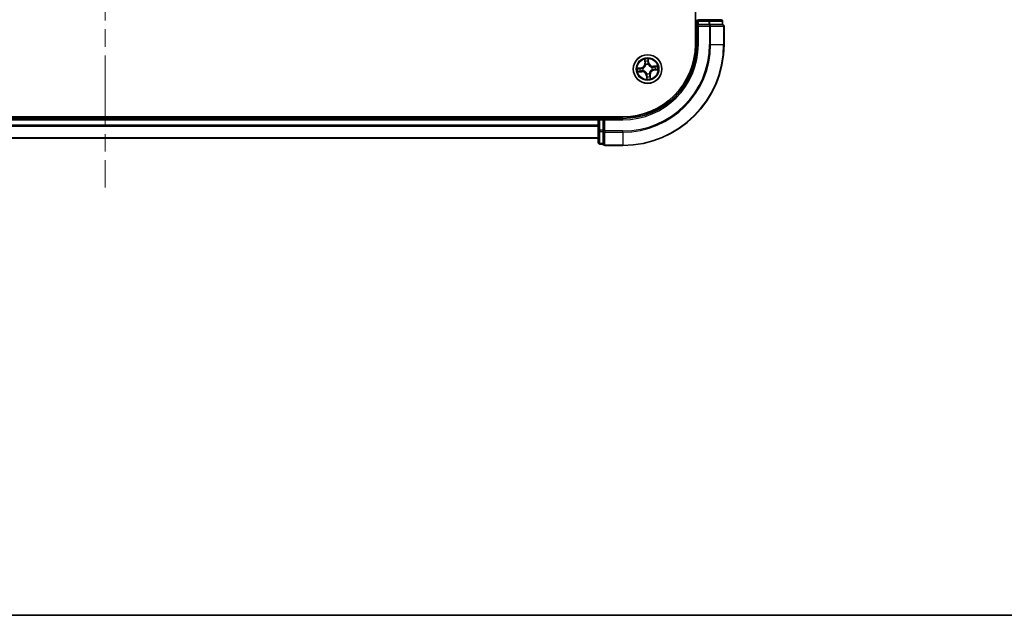
# Model space of a CAD drawing. Units: millimetres. Extents: x 36 to 7330, y 20 to 1144.
# Drawn here: x 1623 to 1823, y 20 to 141 of the extents above; entities that cross this region are included whole.
import ezdxf

# ---------------------------------------------------------------- set-up
doc = ezdxf.new("R2010")
doc.units = ezdxf.units.MM
doc.header["$LTSCALE"] = 2.5
doc.linetypes.add('CHAIN', pattern=[0.3543, 0.2362, -0.0295, 0.0591, -0.0295])
for name, color, linetype, lineweight in [('Border (ISO)', 7, 'Continuous', 35), ('Centerline (ISO)', 131, 'Continuous', 18), ('Visible (ISO)', 7, 'Continuous', 35), ('Visible Narrow (ISO)', 7, 'Continuous', 25)]:
    doc.layers.add(name, color=color, linetype=linetype, lineweight=lineweight)

# ---------------------------------------------------------------- blocks, each defined once
blk = doc.blocks.new('Borders tk図枠')
at = {"layer": 'Border (ISO)'}
blk.add_line((14.5, 8), (405.5, 8), dxfattribs=at)

msp = doc.modelspace()

# ---------------------------------------------------------------- linework, layer by layer
at = {"layer": 'Centerline (ISO)', "linetype": 'CHAIN', "ltscale": 23.990969}
msp.add_line((1640.1675, 324.7335), (1640.1675, 106.7335), dxfattribs=at)
at = {"layer": 'Visible (ISO)'}
for p, q in [((1759.8675, 295.7335), (1759.8675, 135.7335)), ((1760.1675, 140.4335), (1760.1675, 139.7335)), ((1762.5897, 140.7335), (1760.4675, 140.7335)), ((1765.0675, 140.7335), (1762.5897, 140.7335)), ((1765.3675, 139.7335), (1765.3675, 140.4335)), ((1760.1675, 139.7335), (1760.4675, 139.4335)), ((1760.1675, 139.7335), (1760.1675, 135.7335)), ((1760.4675, 139.7335), (1760.1675, 139.7335)), ((1760.4675, 139.7335), (1762.5897, 139.7335)), ((1762.7286, 139.7335), (1762.5897, 139.7335)), ((1762.8185, 139.7335), (1762.7286, 139.7335)), ((1762.8185, 139.7335), (1765.2963, 139.7335)), ((1765.3675, 139.7335), (1765.2963, 139.7335)), ((1765.6675, 135.7335), (1765.6675, 139.4335)), ((1745.1675, 121.0335), (1535.1675, 121.0335)), ((1740.1675, 120.7335), (1540.1675, 120.7335)), ((1740.1675, 121.0335), (1740.1675, 120.7335)), ((1740.1675, 120.7335), (1740.1675, 120.4335)), ((1740.1675, 120.4335), (1740.1675, 118.3112)), ((1741.1675, 120.7335), (1740.4675, 120.7335)), ((1741.4675, 120.4335), (1741.1675, 120.7335)), ((1745.1675, 120.7335), (1741.1675, 120.7335)), ((1741.1675, 120.7335), (1741.1675, 120.4335)), ((1741.1675, 118.3112), (1741.1675, 120.4335)), ((1740.1675, 118.3112), (1740.1675, 115.8335)), ((1741.1675, 118.3112), (1741.1675, 118.1723)), ((1741.1675, 118.1723), (1741.1675, 118.0825)), ((1741.1675, 115.6047), (1741.1675, 118.0825)), ((1540.1675, 116.7335), (1740.1675, 116.7335)), ((1740.4675, 115.5335), (1741.1675, 115.5335)), ((1741.1675, 115.6047), (1741.1675, 115.5335)), ((1741.4675, 115.2335), (1745.1675, 115.2335))]:
    msp.add_line(p, q, dxfattribs=at)
msp.add_circle((1750.1675, 130.7335), 2.9, dxfattribs=at)
for centre, radius, start, end in [((1760.4675, 140.4335), 0.3, 90, 180), ((1765.0675, 140.4335), 0.3, 0, 90), ((1765.3675, 139.4335), 0.3, 0, 90), ((1745.1675, 135.7335), 15, 270, 0), ((1745.1675, 135.7335), 20.5, 270, 0), ((1745.1675, 135.7335), 14.7, 270, 0), ((1740.4675, 120.4335), 0.3, 90, 180), ((1740.4675, 115.8335), 0.3, 180, 270), ((1741.4675, 115.5335), 0.3, 180, 270)]:
    msp.add_arc(centre, radius, start, end, dxfattribs=at)
at = {"layer": 'Visible Narrow (ISO)'}
for p, q in [((1759.8675, 140.4335), (1760.1675, 140.4335)), ((1760.1675, 140.4335), (1760.4675, 140.4335)), ((1760.4675, 140.7335), (1760.4675, 140.4335)), ((1760.4675, 140.4335), (1762.5897, 140.4335)), ((1760.4675, 139.7335), (1760.4675, 140.4335)), ((1762.5897, 140.7335), (1762.5897, 140.4335)), ((1762.8185, 140.4335), (1762.5897, 140.4335)), ((1762.5897, 140.4335), (1762.5897, 139.7335)), ((1762.8185, 140.4335), (1765.2963, 140.4335)), ((1762.8185, 139.7335), (1762.8185, 140.4335)), ((1765.3675, 140.4335), (1765.2963, 140.4335)), ((1765.2963, 140.4335), (1765.2963, 139.7335)), ((1760.4675, 135.7335), (1760.4675, 139.4335)), ((1760.4675, 139.4335), (1762.7286, 139.4335)), ((1762.7286, 139.7335), (1762.7286, 139.4335)), ((1762.9574, 139.4335), (1762.7286, 139.4335)), ((1762.7286, 139.4335), (1762.7286, 135.7335)), ((1762.9574, 139.4335), (1765.5963, 139.4335)), ((1762.9574, 135.7335), (1762.9574, 139.4335)), ((1765.6675, 139.4335), (1765.5963, 139.4335)), ((1765.5963, 139.4335), (1765.5963, 135.7335)), ((1760.4675, 135.7335), (1760.1675, 135.7335)), ((1762.9574, 135.7335), (1762.7286, 135.7335)), ((1762.9574, 135.7335), (1765.5963, 135.7335)), ((1765.5963, 135.7335), (1765.6675, 135.7335)), ((1749.54, 132.6956), (1749.6189, 131.92)), ((1749.6685, 131.925), (1749.6189, 132.4126)), ((1749.6685, 131.925), (1749.6189, 131.92)), ((1749.6685, 131.925), (1749.7407, 131.9324)), ((1750.372, 132.009), (1750.3, 131.9992)), ((1750.3054, 132.4946), (1750.372, 132.009)), ((1750.4213, 132.0158), (1750.3154, 132.7882)), ((1750.372, 132.009), (1750.4213, 132.0158)), ((1748.8852, 130.9872), (1748.1128, 130.8813)), ((1748.2054, 130.1059), (1748.981, 130.1848)), ((1748.4064, 130.8713), (1748.892, 130.9379)), ((1748.976, 130.2344), (1748.4884, 130.1848)), ((1748.892, 130.9379), (1748.8852, 130.9872)), ((1748.892, 130.9379), (1748.9018, 130.8659)), ((1748.976, 130.2344), (1748.9686, 130.3067)), ((1748.976, 130.2344), (1748.981, 130.1848)), ((1749.208, 130.8672), (1749.2291, 130.8642)), ((1749.2863, 130.3854), (1749.2665, 130.3776)), ((1749.8195, 131.6147), (1749.8116, 131.6345)), ((1750.3012, 131.693), (1750.2983, 131.6719)), ((1750.5156, 129.8522), (1750.5234, 129.8324)), ((1751.0488, 131.0815), (1751.0686, 131.0893)), ((1751.1271, 130.5998), (1751.1059, 130.6027)), ((1752.1297, 131.361), (1751.354, 131.2821)), ((1751.3591, 131.2325), (1751.354, 131.2821)), ((1751.3591, 131.2325), (1751.8467, 131.2821)), ((1751.3591, 131.2325), (1751.3664, 131.1602)), ((1751.4431, 130.529), (1751.4332, 130.601)), ((1751.9287, 130.5956), (1751.4431, 130.529)), ((1751.4431, 130.529), (1751.4499, 130.4797)), ((1751.4499, 130.4797), (1752.2223, 130.5856)), ((1749.9631, 129.4579), (1749.9137, 129.4511)), ((1749.9137, 129.4511), (1750.0197, 128.6787)), ((1749.9631, 129.4579), (1750.0351, 129.4678)), ((1750.0297, 128.9723), (1749.9631, 129.4579)), ((1750.0338, 129.7739), (1750.0368, 129.795)), ((1750.6666, 129.5419), (1750.5943, 129.5345)), ((1750.6666, 129.5419), (1750.7161, 129.5469)), ((1750.6666, 129.5419), (1750.7162, 129.0543)), ((1750.7951, 128.7713), (1750.7161, 129.5469)), ((1540.1675, 120.4335), (1740.1675, 120.4335)), ((1740.4675, 120.4335), (1740.1675, 120.4335)), ((1740.4675, 120.7335), (1740.4675, 121.0335)), ((1740.4675, 120.4335), (1740.4675, 120.7335)), ((1740.4675, 118.3112), (1740.4675, 120.4335)), ((1740.4675, 120.4335), (1741.1675, 120.4335)), ((1741.4675, 120.4335), (1745.1675, 120.4335)), ((1741.4675, 118.1723), (1741.4675, 120.4335)), ((1745.1675, 120.4335), (1745.1675, 120.7335)), ((1740.1675, 119.3271), (1540.1675, 119.3271)), ((1540.1675, 119.1735), (1740.1675, 119.1735)), ((1740.4675, 118.3112), (1740.1675, 118.3112)), ((1740.4675, 118.3112), (1740.4675, 118.0825)), ((1741.1675, 118.3112), (1740.4675, 118.3112)), ((1740.4675, 115.6047), (1740.4675, 118.0825)), ((1740.4675, 118.0825), (1741.1675, 118.0825)), ((1741.4675, 118.1723), (1741.1675, 118.1723)), ((1741.4675, 118.1723), (1741.4675, 117.9436)), ((1745.1675, 118.1723), (1741.4675, 118.1723)), ((1741.4675, 115.3047), (1741.4675, 117.9436)), ((1741.4675, 117.9436), (1745.1675, 117.9436)), ((1745.1675, 117.9436), (1745.1675, 118.1723)), ((1745.1675, 117.9436), (1745.1675, 115.3047)), ((1740.1675, 116.7798), (1540.1675, 116.7798)), ((1740.4675, 115.6047), (1740.4675, 115.5335)), ((1741.1675, 115.6047), (1740.4675, 115.6047)), ((1741.4675, 115.3047), (1741.4675, 115.2335)), ((1745.1675, 115.3047), (1741.4675, 115.3047)), ((1745.1675, 115.3047), (1745.1675, 115.2335))]:
    msp.add_line(p, q, dxfattribs=at)
for radius in [2.8677, 2.3092, 2.1415]:
    msp.add_circle((1750.1675, 130.7335), radius, dxfattribs=at)
for centre, radius, start, end in [((1745.1675, 135.7335), 15.3, 270, 0), ((1745.1675, 135.7335), 17.5611, 270, 0), ((1745.1675, 135.7335), 17.7899, 270, 0), ((1745.1675, 135.7335), 20.4288, 270, 0), ((1748.7691, 131.8335), 0.8542, 277.809794, 5.809794), ((1748.7691, 131.8335), 0.904, 277.809794, 5.809794), ((1750.1675, 130.7335), 2.0601, 85.884376, 107.735213), ((1750.1675, 130.7335), 1.6122, 86.502274, 107.117315), ((1751.2676, 132.1319), 0.904, 187.809794, 275.809794), ((1751.2676, 132.1319), 0.8542, 187.809794, 275.809794), ((1750.1675, 130.7335), 2.0601, 175.884376, 197.735213), ((1750.1675, 130.7335), 1.6122, 176.502274, 197.117315), ((1749.0675, 129.335), 0.904, 7.809794, 95.809794), ((1749.0675, 129.335), 0.8542, 7.809794, 95.809794), ((1750.1675, 130.7335), 0.9688, 172.067839, 201.55175), ((1750.1675, 130.7335), 0.9475, 172.067839, 201.55175), ((1750.1675, 130.7335), 0.9688, 82.067839, 111.55175), ((1750.1675, 130.7335), 0.9475, 82.067839, 111.55175), ((1750.1675, 130.7335), 0.9688, 262.067839, 291.55175), ((1750.1675, 130.7335), 0.9475, 262.067839, 291.55175), ((1751.5659, 129.6334), 0.904, 97.809794, 185.809794), ((1751.5659, 129.6334), 0.8542, 97.809794, 185.809794), ((1750.1675, 130.7335), 0.9475, 352.067839, 21.55175), ((1750.1675, 130.7335), 0.9688, 352.067839, 21.55175), ((1750.1675, 130.7335), 1.6122, 356.502274, 17.117315), ((1750.1675, 130.7335), 2.0601, 355.884376, 17.735213), ((1750.1675, 130.7335), 2.0601, 265.884376, 287.735213), ((1750.1675, 130.7335), 1.6122, 266.502274, 287.117315)]:
    msp.add_arc(centre, radius, start, end, dxfattribs=at)
for centre, major_axis, ratio, start_param, end_param in [((1762.5897, 140.4335), (0, 0.3), 0.76250914, 4.71238898, 6.28318531), ((1765.0675, 140.4335), (0, 0.3), 0.76250914, 4.71238898, 6.28318531), ((1762.7286, 139.4335), (0, 0.3), 0.76250914, 4.71238898, 6.28318531), ((1765.3675, 139.4335), (0, 0.3), 0.76250914, 4.71238898, 6.28318531), ((1749.6684, 132.4177), (-0.0494, -0.0079), 0.54850665, 4.7835784, 6.17876057), ((1749.7062, 132.2314), (-0.0481, -0.0138), 0.89574018, 4.73044269, 6.08586581), ((1749.7903, 131.9374), (-0.0481, -0.0137), 0.89572054, 4.73483766, 6.08588361), ((1750.2507, 131.9924), (0.05, -0.002), 0.89572054, 0.1973017, 1.54834765), ((1750.256, 132.4878), (0.0498, 0.0039), 0.54850665, 0.10442473, 1.4996069), ((1750.2631, 132.2979), (0.05, -0.002), 0.89574018, 0.19731949, 1.55274262), ((1748.4131, 130.822), (-0.0039, 0.0498), 0.54850665, 0.10442473, 1.4996069), ((1748.4833, 130.2343), (0.0079, -0.0494), 0.54850665, 4.7835784, 6.17876057), ((1748.6031, 130.8291), (0.002, 0.05), 0.89574018, 0.19731949, 1.55274262), ((1748.6696, 130.2721), (0.0138, -0.0481), 0.89574018, 4.73044269, 6.08586581), ((1748.9086, 130.8166), (0.002, 0.05), 0.89572054, 0.1973017, 1.54834765), ((1748.9636, 130.3562), (0.0137, -0.0481), 0.89572054, 4.73483766, 6.08588361), ((1749.2524, 130.861), (-0.0148, 0.0478), 0.87684641, 0.18229136, 1.17990219), ((1749.2524, 130.861), (-0.0205, 0.0456), 0.41070123, 0.09573579, 1.31868747), ((1749.3081, 130.394), (-0.0032, -0.0499), 0.87684642, 5.10328313, 6.10089396), ((1749.3081, 130.394), (-0.0091, -0.0492), 0.41070123, 4.96449783, 6.18744952), ((1749.8281, 131.5929), (-0.0499, 0.0032), 0.87684642, 5.10328313, 6.10089396), ((1749.8281, 131.5929), (-0.0492, 0.0091), 0.41070123, 4.96449783, 6.18744952), ((1750.295, 131.6486), (0.0456, 0.0205), 0.41070123, 0.09573579, 1.31868747), ((1750.295, 131.6486), (0.0478, 0.0148), 0.87684641, 0.18229136, 1.17990219), ((1750.507, 129.874), (0.0492, -0.0091), 0.41070123, 4.96449783, 6.18744952), ((1750.507, 129.874), (0.0499, -0.0032), 0.87684642, 5.10328313, 6.10089396), ((1751.0269, 131.0729), (0.0032, 0.0499), 0.87684642, 5.10328313, 6.10089396), ((1751.0269, 131.0729), (0.0091, 0.0492), 0.41070123, 4.96449783, 6.18744952), ((1751.0827, 130.6059), (0.0205, -0.0456), 0.41070123, 0.09573579, 1.31868747), ((1751.0827, 130.6059), (0.0148, -0.0478), 0.87684641, 0.18229136, 1.17990219), ((1751.3715, 131.1107), (-0.0137, 0.0481), 0.89572054, 4.73483766, 6.08588361), ((1751.4265, 130.6503), (-0.002, -0.05), 0.89572054, 0.1973017, 1.54834765), ((1751.6655, 131.1948), (-0.0138, 0.0481), 0.89574018, 4.73044269, 6.08586581), ((1751.732, 130.6378), (-0.002, -0.05), 0.89574018, 0.19731949, 1.55274262), ((1751.8517, 131.2326), (-0.0079, 0.0494), 0.54850665, 4.7835784, 6.17876057), ((1751.9219, 130.645), (0.0039, -0.0498), 0.54850665, 0.10442473, 1.4996069), ((1750.04, 129.8183), (-0.0478, -0.0148), 0.87684641, 0.18229136, 1.17990219), ((1750.04, 129.8183), (-0.0456, -0.0205), 0.41070123, 0.09573579, 1.31868747), ((1750.0719, 129.169), (-0.05, 0.002), 0.89574018, 0.19731949, 1.55274262), ((1750.079, 128.9791), (-0.0498, -0.0039), 0.54850665, 0.10442473, 1.4996069), ((1750.0844, 129.4745), (-0.05, 0.002), 0.89572054, 0.1973017, 1.54834765), ((1750.5448, 129.5295), (0.0481, 0.0137), 0.89572054, 4.73483766, 6.08588361), ((1750.6289, 129.2355), (0.0481, 0.0138), 0.89574018, 4.73044269, 6.08586581), ((1750.6666, 129.0492), (0.0494, 0.0079), 0.54850665, 4.7835784, 6.17876057), ((1740.4675, 118.3112), (-0.3, 0), 0.76250914, 0, 1.57079633), ((1741.4675, 118.1723), (-0.3, 0), 0.76250914, 0, 1.57079633), ((1740.4675, 115.8335), (-0.3, 0), 0.76250914, 0, 1.57079633), ((1741.4675, 115.5335), (-0.3, 0), 0.76250914, 0, 1.57079633)]:
    msp.add_ellipse(centre, major_axis=major_axis, ratio=ratio, start_param=start_param, end_param=end_param, dxfattribs=at)
for points, knots in [([(1749.6606, 132.4441), (1749.6584, 132.459), (1749.6545, 132.4742), (1749.6412, 132.5138), (1749.63, 132.5383), (1749.6063, 132.5845), (1749.594, 132.6062), (1749.5677, 132.6506), (1749.5538, 132.6732), (1749.54, 132.6956)], [0, 0, 0, 0, 0.0059340385, 0.0059340385, 0.0154285, 0.0154285, 0.0237449879, 0.0237449879, 0.0323943032, 0.0323943032, 0.0323943032, 0.0323943032]), ([(1749.54, 132.6956), (1749.5486, 132.6701), (1749.5573, 132.6445), (1749.5737, 132.5941), (1749.5815, 132.5695), (1749.5968, 132.5174), (1749.6042, 132.4899), (1749.6137, 132.4458), (1749.6167, 132.429), (1749.6189, 132.4126)], [-0.0323943032, -0.0323943032, -0.0323943032, -0.0323943032, -0.0237449879, -0.0237449879, -0.0154285, -0.0154285, -0.0059340385, -0.0059340385, 0, 0, 0, 0]), ([(1749.6189, 132.4126), (1749.6252, 132.3727), (1749.6317, 132.3364), (1749.6445, 132.2736), (1749.6507, 132.247), (1749.6566, 132.2264)], [0, 0, 0, 0, 0.014491423, 0.014491423, 0.0289828459, 0.0289828459, 0.0289828459, 0.0289828459]), ([(1749.6566, 132.2264), (1749.6707, 132.1774), (1749.6847, 132.1284), (1749.7127, 132.0304), (1749.7267, 131.9814), (1749.7407, 131.9324)], [0, 0, 0, 0, 0.0343899271, 0.0343899271, 0.0687798542, 0.0687798542, 0.0687798542, 0.0687798542]), ([(1749.693, 132.2742), (1749.6877, 132.293), (1749.6822, 132.3172), (1749.6713, 132.3745), (1749.6658, 132.4077), (1749.6606, 132.4441)], [-0.0289828459, -0.0289828459, -0.0289828459, -0.0289828459, -0.014491423, -0.014491423, 0, 0, 0, 0]), ([(1749.7769, 131.9802), (1749.7629, 132.0292), (1749.7489, 132.0782), (1749.721, 132.1762), (1749.707, 132.2252), (1749.693, 132.2742)], [-0.0687798542, -0.0687798542, -0.0687798542, -0.0687798542, -0.0343899271, -0.0343899271, 0, 0, 0, 0]), ([(1749.7407, 131.9324), (1749.7604, 131.8658), (1749.7732, 131.7972), (1749.7813, 131.6862), (1749.7819, 131.6457), (1749.7795, 131.6039)], [0, 0, 0, 0, 0.0491206273, 0.0491206273, 0.0764653604, 0.0764653604, 0.0764653604, 0.0764653604]), ([(1749.8116, 131.6345), (1749.8153, 131.6786), (1749.8156, 131.7212), (1749.8093, 131.838), (1749.7969, 131.9101), (1749.7769, 131.9802)], [-0.0764653604, -0.0764653604, -0.0764653604, -0.0764653604, -0.0491206273, -0.0491206273, 0, 0, 0, 0]), ([(1750.2536, 132.0371), (1750.2507, 131.9643), (1750.2556, 131.8913), (1750.2769, 131.7763), (1750.2873, 131.735), (1750.3012, 131.693)], [-0.0982412545, -0.0982412545, -0.0982412545, -0.0982412545, -0.0491206273, -0.0491206273, -0.0217758941, -0.0217758941, -0.0217758941, -0.0217758941]), ([(1750.2659, 132.3426), (1750.2638, 132.2917), (1750.2618, 132.2408), (1750.2577, 132.1389), (1750.2556, 132.088), (1750.2536, 132.0371)], [-0.0687798542, -0.0687798542, -0.0687798542, -0.0687798542, -0.0343899271, -0.0343899271, 0, 0, 0, 0]), ([(1750.3154, 132.7882), (1750.3055, 132.7577), (1750.2954, 132.7268), (1750.2749, 132.6574), (1750.2651, 132.6192), (1750.2567, 132.5592), (1750.2554, 132.5366), (1750.2574, 132.5154)], [-0.0003383294, -0.0003383294, -0.0003383294, -0.0003383294, 0.0102009359, 0.0102009359, 0.0236501899, 0.0236501899, 0.0320559737, 0.0320559737, 0.0320559737, 0.0320559737]), ([(1750.2574, 132.5154), (1750.2608, 132.479), (1750.2633, 132.4457), (1750.2662, 132.3873), (1750.2666, 132.3623), (1750.2659, 132.3426)], [-0.0289828459, -0.0289828459, -0.0289828459, -0.0289828459, -0.0145850634, -0.0145850634, 0, 0, 0, 0]), ([(1750.3396, 131.6708), (1750.3275, 131.7109), (1750.3185, 131.7504), (1750.3003, 131.8601), (1750.2966, 131.9299), (1750.3, 131.9992)], [0.0217758941, 0.0217758941, 0.0217758941, 0.0217758941, 0.0491206273, 0.0491206273, 0.0982412545, 0.0982412545, 0.0982412545, 0.0982412545]), ([(1750.3, 131.9992), (1750.3021, 132.0501), (1750.3042, 132.101), (1750.3083, 132.2028), (1750.3104, 132.2538), (1750.3125, 132.3047)], [0, 0, 0, 0, 0.0343899271, 0.0343899271, 0.0687798542, 0.0687798542, 0.0687798542, 0.0687798542]), ([(1750.3054, 132.4946), (1750.3029, 132.5179), (1750.3019, 132.5423), (1750.3018, 132.6072), (1750.3041, 132.6482), (1750.3096, 132.7226), (1750.3125, 132.7556), (1750.3154, 132.7882)], [-0.0320559737, -0.0320559737, -0.0320559737, -0.0320559737, -0.0236501899, -0.0236501899, -0.0102009359, -0.0102009359, 0.0003383294, 0.0003383294, 0.0003383294, 0.0003383294]), ([(1750.3125, 132.3047), (1750.3134, 132.3263), (1750.3132, 132.3538), (1750.3108, 132.418), (1750.3085, 132.4546), (1750.3054, 132.4946)], [0, 0, 0, 0, 0.0145850634, 0.0145850634, 0.0289828459, 0.0289828459, 0.0289828459, 0.0289828459]), ([(1748.4064, 130.8713), (1748.3831, 130.8688), (1748.3586, 130.8678), (1748.2938, 130.8678), (1748.2528, 130.87), (1748.1784, 130.8755), (1748.1454, 130.8784), (1748.1128, 130.8813)], [-0.0320559737, -0.0320559737, -0.0320559737, -0.0320559737, -0.0236501899, -0.0236501899, -0.0102009359, -0.0102009359, 0.0003383294, 0.0003383294, 0.0003383294, 0.0003383294]), ([(1748.1128, 130.8813), (1748.1433, 130.8714), (1748.1741, 130.8613), (1748.2436, 130.8408), (1748.2818, 130.831), (1748.3418, 130.8226), (1748.3643, 130.8213), (1748.3856, 130.8233)], [-0.0003383294, -0.0003383294, -0.0003383294, -0.0003383294, 0.0102009359, 0.0102009359, 0.0236501899, 0.0236501899, 0.0320559737, 0.0320559737, 0.0320559737, 0.0320559737]), ([(1748.4569, 130.2265), (1748.4419, 130.2243), (1748.4268, 130.2204), (1748.3872, 130.2071), (1748.3627, 130.196), (1748.3165, 130.1722), (1748.2948, 130.1599), (1748.2504, 130.1337), (1748.2278, 130.1197), (1748.2054, 130.1059)], [0, 0, 0, 0, 0.0059340385, 0.0059340385, 0.0154285, 0.0154285, 0.0237449879, 0.0237449879, 0.0323943032, 0.0323943032, 0.0323943032, 0.0323943032]), ([(1748.2054, 130.1059), (1748.2308, 130.1145), (1748.2565, 130.1232), (1748.3068, 130.1397), (1748.3314, 130.1475), (1748.3835, 130.1627), (1748.411, 130.1701), (1748.4552, 130.1796), (1748.472, 130.1826), (1748.4884, 130.1848)], [-0.0323943032, -0.0323943032, -0.0323943032, -0.0323943032, -0.0237449879, -0.0237449879, -0.0154285, -0.0154285, -0.0059340385, -0.0059340385, 0, 0, 0, 0]), ([(1748.3856, 130.8233), (1748.422, 130.8268), (1748.4553, 130.8293), (1748.5137, 130.8322), (1748.5387, 130.8326), (1748.5584, 130.8318)], [-0.0289828459, -0.0289828459, -0.0289828459, -0.0289828459, -0.0145850634, -0.0145850634, 0, 0, 0, 0]), ([(1748.5963, 130.8784), (1748.5747, 130.8793), (1748.5472, 130.8791), (1748.483, 130.8767), (1748.4464, 130.8745), (1748.4064, 130.8713)], [0, 0, 0, 0, 0.0145850634, 0.0145850634, 0.0289828459, 0.0289828459, 0.0289828459, 0.0289828459]), ([(1748.6268, 130.2589), (1748.608, 130.2536), (1748.5838, 130.2481), (1748.5264, 130.2372), (1748.4933, 130.2318), (1748.4569, 130.2265)], [-0.0289828459, -0.0289828459, -0.0289828459, -0.0289828459, -0.014491423, -0.014491423, 0, 0, 0, 0]), ([(1748.4884, 130.1848), (1748.5282, 130.1912), (1748.5646, 130.1977), (1748.6274, 130.2104), (1748.654, 130.2167), (1748.6746, 130.2226)], [0, 0, 0, 0, 0.014491423, 0.014491423, 0.0289828459, 0.0289828459, 0.0289828459, 0.0289828459]), ([(1748.5584, 130.8318), (1748.6093, 130.8298), (1748.6602, 130.8277), (1748.762, 130.8236), (1748.813, 130.8216), (1748.8639, 130.8195)], [-0.0687798542, -0.0687798542, -0.0687798542, -0.0687798542, -0.0343899271, -0.0343899271, 0, 0, 0, 0]), ([(1748.9018, 130.8659), (1748.8509, 130.868), (1748.8, 130.8701), (1748.6981, 130.8743), (1748.6472, 130.8763), (1748.5963, 130.8784)], [0, 0, 0, 0, 0.0343899271, 0.0343899271, 0.0687798542, 0.0687798542, 0.0687798542, 0.0687798542]), ([(1748.9208, 130.3428), (1748.8718, 130.3289), (1748.8228, 130.3149), (1748.7248, 130.2869), (1748.6758, 130.2729), (1748.6268, 130.2589)], [-0.0687798542, -0.0687798542, -0.0687798542, -0.0687798542, -0.0343899271, -0.0343899271, 0, 0, 0, 0]), ([(1748.6746, 130.2226), (1748.7236, 130.2366), (1748.7726, 130.2506), (1748.8706, 130.2786), (1748.9196, 130.2927), (1748.9686, 130.3067)], [0, 0, 0, 0, 0.0343899271, 0.0343899271, 0.0687798542, 0.0687798542, 0.0687798542, 0.0687798542]), ([(1748.8639, 130.8195), (1748.9366, 130.8166), (1749.0097, 130.8215), (1749.1247, 130.8429), (1749.166, 130.8533), (1749.208, 130.8672)], [-0.0982412545, -0.0982412545, -0.0982412545, -0.0982412545, -0.0491206273, -0.0491206273, -0.0217758941, -0.0217758941, -0.0217758941, -0.0217758941]), ([(1749.2302, 130.9056), (1749.1901, 130.8935), (1749.1506, 130.8845), (1749.0409, 130.8662), (1748.9711, 130.8625), (1748.9018, 130.8659)], [0.0217758941, 0.0217758941, 0.0217758941, 0.0217758941, 0.0491206273, 0.0491206273, 0.0982412545, 0.0982412545, 0.0982412545, 0.0982412545]), ([(1749.2665, 130.3776), (1749.2224, 130.3812), (1749.1798, 130.3816), (1749.063, 130.3753), (1748.9908, 130.3628), (1748.9208, 130.3428)], [-0.0764653604, -0.0764653604, -0.0764653604, -0.0764653604, -0.0491206273, -0.0491206273, 0, 0, 0, 0]), ([(1748.9686, 130.3067), (1749.0351, 130.3263), (1749.1038, 130.3391), (1749.2148, 130.3473), (1749.2553, 130.3478), (1749.2971, 130.3455)], [0, 0, 0, 0, 0.0491206273, 0.0491206273, 0.0764653604, 0.0764653604, 0.0764653604, 0.0764653604]), ([(1749.2291, 130.8642), (1749.2443, 130.8712), (1749.2594, 130.8786), (1749.3504, 130.9263), (1749.424, 130.9771), (1749.5353, 131.0789), (1749.5761, 131.1227), (1749.6131, 131.1696), (1749.65, 131.2166), (1749.683, 131.2665), (1749.7557, 131.3987), (1749.7877, 131.4822), (1749.8126, 131.5819), (1749.8162, 131.5983), (1749.8195, 131.6147)], [-0.174866013, -0.174866013, -0.174866013, -0.174866013, -0.16940495, -0.16940495, -0.141674077, -0.141674077, -0.124342281, -0.124342281, -0.124342281, -0.107010485, -0.107010485, -0.079279611, -0.079279611, -0.073818549, -0.073818549, -0.073818549, -0.073818549]), ([(1749.7795, 131.6039), (1749.7767, 131.5883), (1749.7734, 131.5728), (1749.7512, 131.4782), (1749.7225, 131.3993), (1749.6565, 131.2756), (1749.6265, 131.2293), (1749.5924, 131.1859), (1749.5583, 131.1426), (1749.5203, 131.1024), (1749.4156, 131.0092), (1749.3457, 130.9627), (1749.259, 130.9189), (1749.2446, 130.912), (1749.2302, 130.9056)], [0.073818549, 0.073818549, 0.073818549, 0.073818549, 0.079279611, 0.079279611, 0.107010485, 0.107010485, 0.124342281, 0.124342281, 0.124342281, 0.141674077, 0.141674077, 0.16940495, 0.16940495, 0.174866013, 0.174866013, 0.174866013, 0.174866013]), ([(1750.0368, 129.795), (1750.0298, 129.8102), (1750.0223, 129.8253), (1749.9747, 129.9163), (1749.9239, 129.9899), (1749.8221, 130.1013), (1749.7783, 130.142), (1749.7314, 130.179), (1749.6844, 130.2159), (1749.6344, 130.2489), (1749.5022, 130.3216), (1749.4187, 130.3536), (1749.3191, 130.3785), (1749.3027, 130.3822), (1749.2863, 130.3854)], [-0.174866013, -0.174866013, -0.174866013, -0.174866013, -0.16940495, -0.16940495, -0.141674077, -0.141674077, -0.124342281, -0.124342281, -0.124342281, -0.107010485, -0.107010485, -0.079279611, -0.079279611, -0.073818549, -0.073818549, -0.073818549, -0.073818549]), ([(1749.2971, 130.3455), (1749.3126, 130.3426), (1749.3282, 130.3393), (1749.4228, 130.3172), (1749.5017, 130.2885), (1749.6254, 130.2225), (1749.6717, 130.1924), (1749.7151, 130.1583), (1749.7584, 130.1242), (1749.7986, 130.0862), (1749.8918, 129.9815), (1749.9383, 129.9116), (1749.9821, 129.8249), (1749.989, 129.8106), (1749.9954, 129.7961)], [0.073818549, 0.073818549, 0.073818549, 0.073818549, 0.079279611, 0.079279611, 0.107010485, 0.107010485, 0.124342281, 0.124342281, 0.124342281, 0.141674077, 0.141674077, 0.16940495, 0.16940495, 0.174866013, 0.174866013, 0.174866013, 0.174866013]), ([(1750.2983, 131.6719), (1750.3053, 131.6567), (1750.3127, 131.6416), (1750.3604, 131.5506), (1750.4111, 131.477), (1750.5129, 131.3656), (1750.5567, 131.3249), (1750.6037, 131.2879), (1750.6507, 131.251), (1750.7006, 131.218), (1750.8328, 131.1453), (1750.9163, 131.1133), (1751.016, 131.0884), (1751.0324, 131.0847), (1751.0488, 131.0815)], [-0.174866013, -0.174866013, -0.174866013, -0.174866013, -0.16940495, -0.16940495, -0.141674077, -0.141674077, -0.124342281, -0.124342281, -0.124342281, -0.107010485, -0.107010485, -0.079279611, -0.079279611, -0.073818549, -0.073818549, -0.073818549, -0.073818549]), ([(1751.038, 131.1215), (1751.0224, 131.1243), (1751.0068, 131.1276), (1750.9123, 131.1497), (1750.8334, 131.1785), (1750.7097, 131.2444), (1750.6633, 131.2745), (1750.62, 131.3086), (1750.5766, 131.3427), (1750.5365, 131.3807), (1750.4432, 131.4854), (1750.3967, 131.5553), (1750.3529, 131.642), (1750.3461, 131.6563), (1750.3396, 131.6708)], [0.073818549, 0.073818549, 0.073818549, 0.073818549, 0.079279611, 0.079279611, 0.107010485, 0.107010485, 0.124342281, 0.124342281, 0.124342281, 0.141674077, 0.141674077, 0.16940495, 0.16940495, 0.174866013, 0.174866013, 0.174866013, 0.174866013]), ([(1751.1059, 130.6027), (1751.0908, 130.5957), (1751.0757, 130.5883), (1750.9847, 130.5406), (1750.9111, 130.4898), (1750.7997, 130.3881), (1750.7589, 130.3443), (1750.722, 130.2973), (1750.685, 130.2503), (1750.6521, 130.2004), (1750.5794, 130.0682), (1750.5474, 129.9847), (1750.5225, 129.885), (1750.5188, 129.8686), (1750.5156, 129.8522)], [-0.174866013, -0.174866013, -0.174866013, -0.174866013, -0.16940495, -0.16940495, -0.141674077, -0.141674077, -0.124342281, -0.124342281, -0.124342281, -0.107010485, -0.107010485, -0.079279611, -0.079279611, -0.073818549, -0.073818549, -0.073818549, -0.073818549]), ([(1750.5234, 129.8324), (1750.5198, 129.7883), (1750.5194, 129.7457), (1750.5257, 129.6289), (1750.5382, 129.5568), (1750.5582, 129.4868)], [-0.0764653604, -0.0764653604, -0.0764653604, -0.0764653604, -0.0491206273, -0.0491206273, 0, 0, 0, 0]), ([(1750.5943, 129.5345), (1750.5746, 129.6011), (1750.5618, 129.6697), (1750.5537, 129.7807), (1750.5532, 129.8212), (1750.5555, 129.863)], [0, 0, 0, 0, 0.0491206273, 0.0491206273, 0.0764653604, 0.0764653604, 0.0764653604, 0.0764653604]), ([(1750.5555, 129.863), (1750.5584, 129.8786), (1750.5616, 129.8941), (1750.5838, 129.9887), (1750.6125, 130.0676), (1750.6785, 130.1913), (1750.7086, 130.2377), (1750.7427, 130.281), (1750.7768, 130.3243), (1750.8148, 130.3645), (1750.9194, 130.4578), (1750.9894, 130.5043), (1751.076, 130.5481), (1751.0904, 130.5549), (1751.1049, 130.5613)], [0.073818549, 0.073818549, 0.073818549, 0.073818549, 0.079279611, 0.079279611, 0.107010485, 0.107010485, 0.124342281, 0.124342281, 0.124342281, 0.141674077, 0.141674077, 0.16940495, 0.16940495, 0.174866013, 0.174866013, 0.174866013, 0.174866013]), ([(1751.3664, 131.1602), (1751.2999, 131.1406), (1751.2313, 131.1278), (1751.1203, 131.1197), (1751.0798, 131.1191), (1751.038, 131.1215)], [0, 0, 0, 0, 0.0491206273, 0.0491206273, 0.0764653604, 0.0764653604, 0.0764653604, 0.0764653604]), ([(1751.0686, 131.0893), (1751.1127, 131.0857), (1751.1553, 131.0853), (1751.272, 131.0916), (1751.3442, 131.1041), (1751.4142, 131.1241)], [-0.0764653604, -0.0764653604, -0.0764653604, -0.0764653604, -0.0491206273, -0.0491206273, 0, 0, 0, 0]), ([(1751.1049, 130.5613), (1751.1449, 130.5734), (1751.1844, 130.5825), (1751.2942, 130.6007), (1751.3639, 130.6044), (1751.4332, 130.601)], [0.0217758941, 0.0217758941, 0.0217758941, 0.0217758941, 0.0491206273, 0.0491206273, 0.0982412545, 0.0982412545, 0.0982412545, 0.0982412545]), ([(1751.4711, 130.6474), (1751.3984, 130.6503), (1751.3253, 130.6454), (1751.2104, 130.624), (1751.169, 130.6136), (1751.1271, 130.5998)], [-0.0982412545, -0.0982412545, -0.0982412545, -0.0982412545, -0.0491206273, -0.0491206273, -0.0217758941, -0.0217758941, -0.0217758941, -0.0217758941]), ([(1751.6604, 131.2443), (1751.6114, 131.2303), (1751.5624, 131.2163), (1751.4644, 131.1883), (1751.4154, 131.1743), (1751.3664, 131.1602)], [0, 0, 0, 0, 0.0343899271, 0.0343899271, 0.0687798542, 0.0687798542, 0.0687798542, 0.0687798542]), ([(1751.4142, 131.1241), (1751.4632, 131.1381), (1751.5122, 131.152), (1751.6103, 131.18), (1751.6593, 131.194), (1751.7083, 131.208)], [-0.0687798542, -0.0687798542, -0.0687798542, -0.0687798542, -0.0343899271, -0.0343899271, 0, 0, 0, 0]), ([(1751.4332, 130.601), (1751.4841, 130.5989), (1751.5351, 130.5968), (1751.6369, 130.5926), (1751.6878, 130.5906), (1751.7388, 130.5885)], [0, 0, 0, 0, 0.0343899271, 0.0343899271, 0.0687798542, 0.0687798542, 0.0687798542, 0.0687798542]), ([(1751.7767, 130.6351), (1751.7258, 130.6372), (1751.6749, 130.6392), (1751.573, 130.6433), (1751.5221, 130.6453), (1751.4711, 130.6474)], [-0.0687798542, -0.0687798542, -0.0687798542, -0.0687798542, -0.0343899271, -0.0343899271, 0, 0, 0, 0]), ([(1751.8467, 131.2821), (1751.8068, 131.2757), (1751.7705, 131.2692), (1751.7076, 131.2565), (1751.6811, 131.2502), (1751.6604, 131.2443)], [0, 0, 0, 0, 0.014491423, 0.014491423, 0.0289828459, 0.0289828459, 0.0289828459, 0.0289828459]), ([(1751.7083, 131.208), (1751.7271, 131.2133), (1751.7513, 131.2188), (1751.8086, 131.2297), (1751.8418, 131.2351), (1751.8782, 131.2404)], [-0.0289828459, -0.0289828459, -0.0289828459, -0.0289828459, -0.014491423, -0.014491423, 0, 0, 0, 0]), ([(1751.7388, 130.5885), (1751.7604, 130.5876), (1751.7878, 130.5878), (1751.8521, 130.5902), (1751.8887, 130.5925), (1751.9287, 130.5956)], [0, 0, 0, 0, 0.0145850634, 0.0145850634, 0.0289828459, 0.0289828459, 0.0289828459, 0.0289828459]), ([(1751.9495, 130.6436), (1751.9131, 130.6401), (1751.8798, 130.6376), (1751.8213, 130.6347), (1751.7963, 130.6343), (1751.7767, 130.6351)], [-0.0289828459, -0.0289828459, -0.0289828459, -0.0289828459, -0.0145850634, -0.0145850634, 0, 0, 0, 0]), ([(1752.1297, 131.361), (1752.1042, 131.3524), (1752.0785, 131.3437), (1752.0282, 131.3272), (1752.0036, 131.3194), (1751.9515, 131.3042), (1751.924, 131.2968), (1751.8798, 131.2873), (1751.8631, 131.2843), (1751.8467, 131.2821)], [-0.0323943032, -0.0323943032, -0.0323943032, -0.0323943032, -0.0237449879, -0.0237449879, -0.0154285, -0.0154285, -0.0059340385, -0.0059340385, 0, 0, 0, 0]), ([(1751.8782, 131.2404), (1751.8931, 131.2426), (1751.9082, 131.2465), (1751.9479, 131.2598), (1751.9724, 131.2709), (1752.0185, 131.2947), (1752.0403, 131.307), (1752.0846, 131.3332), (1752.1072, 131.3472), (1752.1297, 131.361)], [0, 0, 0, 0, 0.0059340385, 0.0059340385, 0.0154285, 0.0154285, 0.0237449879, 0.0237449879, 0.0323943032, 0.0323943032, 0.0323943032, 0.0323943032]), ([(1751.9287, 130.5956), (1751.9519, 130.5981), (1751.9764, 130.5991), (1752.0413, 130.5992), (1752.0822, 130.5969), (1752.1567, 130.5914), (1752.1896, 130.5885), (1752.2223, 130.5856)], [-0.0320559737, -0.0320559737, -0.0320559737, -0.0320559737, -0.0236501899, -0.0236501899, -0.0102009359, -0.0102009359, 0.0003383294, 0.0003383294, 0.0003383294, 0.0003383294]), ([(1752.2223, 130.5856), (1752.1917, 130.5955), (1752.1609, 130.6056), (1752.0914, 130.6261), (1752.0533, 130.6359), (1751.9932, 130.6443), (1751.9707, 130.6456), (1751.9495, 130.6436)], [-0.0003383294, -0.0003383294, -0.0003383294, -0.0003383294, 0.0102009359, 0.0102009359, 0.0236501899, 0.0236501899, 0.0320559737, 0.0320559737, 0.0320559737, 0.0320559737]), ([(1749.9954, 129.7961), (1750.0075, 129.7561), (1750.0165, 129.7165), (1750.0348, 129.6068), (1750.0385, 129.5371), (1750.0351, 129.4678)], [0.0217758941, 0.0217758941, 0.0217758941, 0.0217758941, 0.0491206273, 0.0491206273, 0.0982412545, 0.0982412545, 0.0982412545, 0.0982412545]), ([(1750.0297, 128.9723), (1750.0322, 128.949), (1750.0331, 128.9246), (1750.0332, 128.8597), (1750.031, 128.8187), (1750.0255, 128.7443), (1750.0226, 128.7113), (1750.0197, 128.6787)], [-0.0320559737, -0.0320559737, -0.0320559737, -0.0320559737, -0.0236501899, -0.0236501899, -0.0102009359, -0.0102009359, 0.0003383294, 0.0003383294, 0.0003383294, 0.0003383294]), ([(1750.0197, 128.6787), (1750.0296, 128.7092), (1750.0396, 128.7401), (1750.0601, 128.8095), (1750.07, 128.8477), (1750.0783, 128.9077), (1750.0796, 128.9303), (1750.0776, 128.9515)], [-0.0003383294, -0.0003383294, -0.0003383294, -0.0003383294, 0.0102009359, 0.0102009359, 0.0236501899, 0.0236501899, 0.0320559737, 0.0320559737, 0.0320559737, 0.0320559737]), ([(1750.0226, 129.1622), (1750.0217, 129.1406), (1750.0218, 129.1131), (1750.0243, 129.0489), (1750.0265, 129.0123), (1750.0297, 128.9723)], [0, 0, 0, 0, 0.0145850634, 0.0145850634, 0.0289828459, 0.0289828459, 0.0289828459, 0.0289828459]), ([(1750.0351, 129.4678), (1750.033, 129.4168), (1750.0309, 129.3659), (1750.0267, 129.2641), (1750.0246, 129.2131), (1750.0226, 129.1622)], [0, 0, 0, 0, 0.0343899271, 0.0343899271, 0.0687798542, 0.0687798542, 0.0687798542, 0.0687798542]), ([(1750.0814, 129.4298), (1750.0844, 129.5026), (1750.0795, 129.5757), (1750.0581, 129.6906), (1750.0477, 129.732), (1750.0338, 129.7739)], [-0.0982412545, -0.0982412545, -0.0982412545, -0.0982412545, -0.0491206273, -0.0491206273, -0.0217758941, -0.0217758941, -0.0217758941, -0.0217758941]), ([(1750.0776, 128.9515), (1750.0742, 128.9879), (1750.0717, 129.0212), (1750.0688, 129.0797), (1750.0684, 129.1046), (1750.0692, 129.1243)], [-0.0289828459, -0.0289828459, -0.0289828459, -0.0289828459, -0.0145850634, -0.0145850634, 0, 0, 0, 0]), ([(1750.0692, 129.1243), (1750.0712, 129.1752), (1750.0733, 129.2261), (1750.0774, 129.328), (1750.0794, 129.3789), (1750.0814, 129.4298)], [-0.0687798542, -0.0687798542, -0.0687798542, -0.0687798542, -0.0343899271, -0.0343899271, 0, 0, 0, 0]), ([(1750.5582, 129.4868), (1750.5721, 129.4377), (1750.5861, 129.3887), (1750.6141, 129.2907), (1750.628, 129.2417), (1750.642, 129.1927)], [-0.0687798542, -0.0687798542, -0.0687798542, -0.0687798542, -0.0343899271, -0.0343899271, 0, 0, 0, 0]), ([(1750.6784, 129.2405), (1750.6644, 129.2895), (1750.6504, 129.3385), (1750.6223, 129.4365), (1750.6083, 129.4855), (1750.5943, 129.5345)], [0, 0, 0, 0, 0.0343899271, 0.0343899271, 0.0687798542, 0.0687798542, 0.0687798542, 0.0687798542]), ([(1750.642, 129.1927), (1750.6474, 129.1739), (1750.6528, 129.1497), (1750.6638, 129.0924), (1750.6692, 129.0592), (1750.6745, 129.0228)], [-0.0289828459, -0.0289828459, -0.0289828459, -0.0289828459, -0.014491423, -0.014491423, 0, 0, 0, 0]), ([(1750.6745, 129.0228), (1750.6766, 129.0079), (1750.6806, 128.9927), (1750.6939, 128.9531), (1750.705, 128.9286), (1750.7288, 128.8824), (1750.7411, 128.8607), (1750.7673, 128.8163), (1750.7812, 128.7937), (1750.7951, 128.7713)], [0, 0, 0, 0, 0.0059340385, 0.0059340385, 0.0154285, 0.0154285, 0.0237449879, 0.0237449879, 0.0323943032, 0.0323943032, 0.0323943032, 0.0323943032]), ([(1750.7162, 129.0543), (1750.7098, 129.0942), (1750.7033, 129.1305), (1750.6906, 129.1934), (1750.6843, 129.2199), (1750.6784, 129.2405)], [0, 0, 0, 0, 0.014491423, 0.014491423, 0.0289828459, 0.0289828459, 0.0289828459, 0.0289828459]), ([(1750.7951, 128.7713), (1750.7864, 128.7968), (1750.7778, 128.8225), (1750.7613, 128.8728), (1750.7535, 128.8974), (1750.7382, 128.9495), (1750.7309, 128.977), (1750.7214, 129.0211), (1750.7183, 129.0379), (1750.7162, 129.0543)], [-0.0323943032, -0.0323943032, -0.0323943032, -0.0323943032, -0.0237449879, -0.0237449879, -0.0154285, -0.0154285, -0.0059340385, -0.0059340385, 0, 0, 0, 0])]:
    msp.add_open_spline(points, degree=3, knots=knots, dxfattribs=at)

# ---------------------------------------------------------------- block references
at = {"xscale": 4, "yscale": 4, "zscale": 4}
msp.add_blockref('Borders tk図枠', (965.75, -12), dxfattribs=at)

doc.saveas('drawing.dxf')
